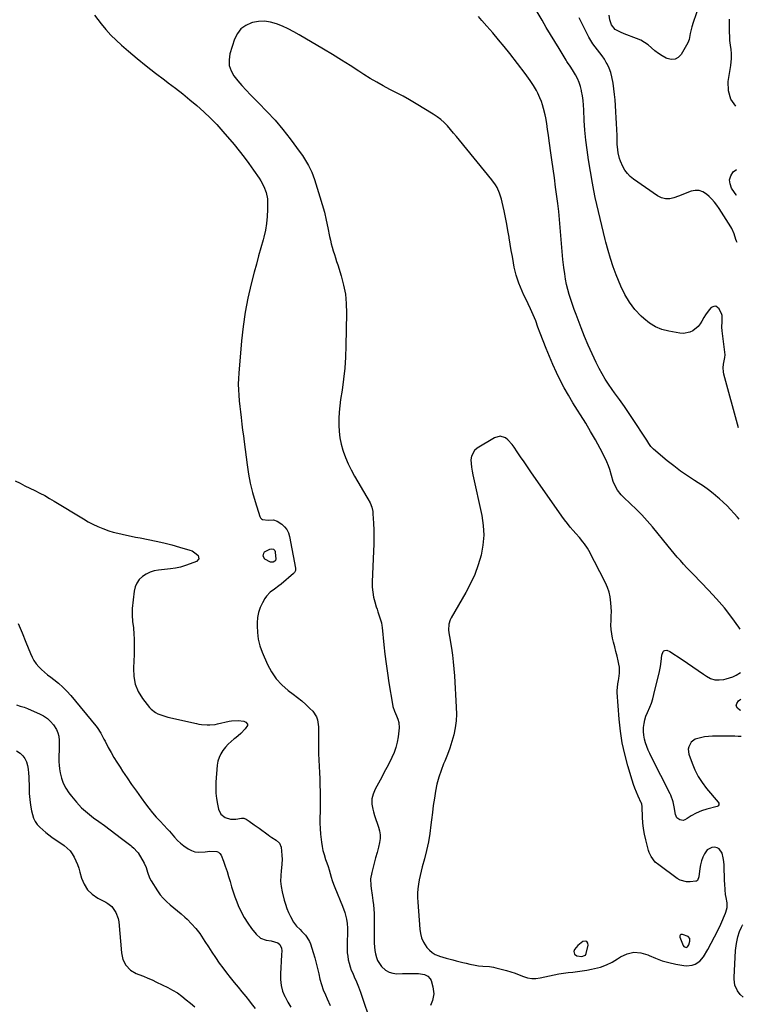
# Model space of a CAD drawing. Units: inches. Extents: x 1846895 to 1852152, y 389423 to 394738.
# Drawn here: x 1851612 to 1852131, y 392209 to 392914 of the extents above; entities that cross this region are included whole.
import ezdxf

# ---------------------------------------------------------------- set-up
doc = ezdxf.new("R2010")
doc.units = ezdxf.units.IN
doc.header["$MEASUREMENT"] = 0
for name, color, linetype in [('1', 7, 'Continuous'), ('7', 7, 'Continuous'), ('8', 7, 'Continuous')]:
    doc.layers.add(name, color=color, linetype=linetype)

msp = doc.modelspace()

# ---------------------------------------------------------------- linework, layer by layer
at = {"layer": '1', "color": 18}
for points in [[(1851956.38, 392615.73, 1826), (1851952.46, 392614.7, 1826), (1851940.11, 392607.24, 1826), (1851938.18, 392605.59, 1826), (1851935.89, 392601.43, 1826), (1851935.53, 392598.91, 1826), (1851935.67, 392596.18, 1826), (1851935.92, 392593.46, 1826), (1851936.33, 392590.75, 1826), (1851936.84, 392588.06, 1826), (1851943.3, 392558.96, 1826), (1851944.36, 392551.83, 1826), (1851944.75, 392544.71, 1826), (1851944.14, 392537.61, 1826), (1851942.87, 392530.51, 1826), (1851940.78, 392523.54, 1826), (1851938.32, 392516.73, 1826), (1851935.3, 392510.14, 1826), (1851931.9, 392503.71, 1826), (1851921.28, 392485.48, 1826), (1851920.57, 392484.03, 1826), (1851919.65, 392480.96, 1826), (1851919.35, 392476.74, 1826), (1851919.91, 392473.47, 1826), (1851920.16, 392472.16, 1826), (1851921.53, 392463.72, 1826), (1851922.24, 392458.83, 1826), (1851922.86, 392453.93, 1826), (1851923.33, 392449.01, 1826), (1851923.7, 392444.09, 1826), (1851925.05, 392421.6, 1826), (1851925.12, 392416.61, 1826), (1851924.88, 392411.64, 1826), (1851924.18, 392406.72, 1826), (1851923.18, 392401.83, 1826), (1851921.83, 392397, 1826), (1851920.33, 392392.21, 1826), (1851918.62, 392387.5, 1826), (1851916.76, 392382.84, 1826), (1851915.97, 392380.99, 1826), (1851914.12, 392376.19, 1826), (1851912.49, 392371.32, 1826), (1851911.2, 392366.34, 1826), (1851910.14, 392361.3, 1826), (1851909.3, 392356.2, 1826), (1851908.53, 392351.1, 1826), (1851907.87, 392345.97, 1826), (1851907.28, 392340.84, 1826), (1851906.89, 392337.11, 1826), (1851906.09, 392330.99, 1826), (1851905.09, 392324.91, 1826), (1851903.78, 392318.88, 1826), (1851902.27, 392312.89, 1826), (1851900.68, 392307.18, 1826), (1851899.87, 392304.07, 1826), (1851899.14, 392300.94, 1826), (1851898.51, 392297.78, 1826), (1851897.96, 392294.61, 1826), (1851897.57, 392291.43, 1826), (1851897.33, 392288.23, 1826), (1851897.3, 392285.03, 1826), (1851897.43, 392281.82, 1826), (1851898.83, 392262.5, 1826), (1851899.35, 392259.25, 1826), (1851900.2, 392256.11, 1826), (1851901.56, 392253.16, 1826), (1851903.96, 392249.36, 1826), (1851905.74, 392247.35, 1826), (1851907.72, 392245.61, 1826), (1851910, 392244.28, 1826), (1851912.47, 392243.23, 1826), (1851913.02, 392243.05, 1826), (1851917.76, 392241.64, 1826), (1851922.54, 392240.36, 1826), (1851925, 392239.74, 1826), (1851929.67, 392238.56, 1826), (1851932, 392237.96, 1826), (1851934.84, 392237.26, 1826), (1851938.53, 392236.58, 1826), (1851941.04, 392236.25, 1826), (1851944.13, 392235.93, 1826), (1851948.77, 392235.57, 1826), (1851951.82, 392235.09, 1826), (1851953.33, 392234.74, 1826), (1851961.04, 392232.72, 1826), (1851964.12, 392231.84, 1826), (1851967.16, 392230.87, 1826), (1851970.15, 392229.77, 1826), (1851973.12, 392228.58, 1826), (1851976.09, 392227.64, 1826), (1851979.1, 392227.07, 1826), (1851982.16, 392227.07, 1826), (1851985.26, 392227.45, 1826), (1851995.23, 392229.66, 1826), (1851998.53, 392230.32, 1826), (1852001.85, 392230.9, 1826), (1852005.18, 392231.35, 1826), (1852008.53, 392231.7, 1826), (1852011.88, 392232.06, 1826), (1852015.22, 392232.49, 1826), (1852018.54, 392233.03, 1826), (1852021.85, 392233.66, 1826), (1852024.15, 392234.13, 1826), (1852028.49, 392235.3, 1826), (1852032.7, 392236.8, 1826), (1852036.7, 392238.77, 1826), (1852040.56, 392241.08, 1826), (1852042.86, 392242.63, 1826), (1852047.58, 392244.81, 1826), (1852052.37, 392245.94, 1826), (1852057.28, 392245.5, 1826), (1852062.26, 392244.03, 1826), (1852063.27, 392243.54, 1826), (1852067.89, 392241.53, 1826), (1852072.59, 392239.79, 1826), (1852077.42, 392238.45, 1826), (1852082.33, 392237.39, 1826), (1852088.12, 392236.39, 1826), (1852090.19, 392236.21, 1826), (1852094.23, 392236.7, 1826), (1852096.19, 392237.35, 1826), (1852099.64, 392239.54, 1826), (1852102.25, 392242.69, 1826), (1852105.33, 392247.89, 1826), (1852107.84, 392252.32, 1826), (1852110.25, 392256.82, 1826), (1852112.48, 392261.4, 1826), (1852114.6, 392266.04, 1826), (1852117.96, 392273.79, 1826), (1852118.3, 392274.61, 1826), (1852119.32, 392278.02, 1826), (1852119.23, 392281.27, 1826), (1852118.41, 392285.17, 1826), (1852118.08, 392287.24, 1826), (1852117.77, 392290.57, 1826), (1852117.46, 392294.96, 1826), (1852117.37, 392297.16, 1826), (1852117.3, 392299.36, 1826), (1852117.18, 392305.81, 1826), (1852117.04, 392308.39, 1826), (1852116.77, 392310.95, 1826), (1852116.33, 392313.49, 1826), (1852115.54, 392316.83, 1826), (1852113.54, 392319.93, 1826), (1852111.96, 392320.76, 1826), (1852110.1, 392321.24, 1826), (1852108.13, 392320.98, 1826), (1852104.91, 392319.19, 1826), (1852102.99, 392316.46, 1826), (1852101.76, 392313.92, 1826), (1852100.74, 392311.31, 1826), (1852100.04, 392308.59, 1826), (1852099.55, 392305.81, 1826), (1852098.86, 392299.85, 1826), (1852097.95, 392297.4, 1826), (1852097.17, 392296.86, 1826), (1852096.68, 392296.73, 1826), (1852092.65, 392296.31, 1826), (1852090.17, 392296.33, 1826), (1852085.53, 392297.58, 1826), (1852083.38, 392298.8, 1826), (1852070.16, 392308.45, 1826), (1852067.7, 392310.56, 1826), (1852064.76, 392314.43, 1826), (1852063.4, 392317.35, 1826), (1852062.91, 392318.9, 1826), (1852060.95, 392326.46, 1826), (1852060.05, 392330.45, 1826), (1852059.33, 392334.46, 1826), (1852058.86, 392338.52, 1826), (1852058.57, 392342.59, 1826), (1852058.28, 392350.01, 1826), (1852058.25, 392350.4, 1826), (1852057.95, 392351.9, 1826), (1852057.7, 392352.63, 1826), (1852057.54, 392352.98, 1826), (1852055.32, 392357.79, 1826), (1852054.11, 392360.57, 1826), (1852052.98, 392363.37, 1826), (1852051.97, 392366.23, 1826), (1852051.05, 392369.12, 1826), (1852047.95, 392379.59, 1826), (1852045.81, 392387.79, 1826), (1852044.02, 392396.05, 1826), (1852042.77, 392404.4, 1826), (1852041.87, 392412.83, 1826), (1852040.44, 392432.1, 1826), (1852040.4, 392433.34, 1826), (1852040.96, 392438.28, 1826), (1852041.4, 392440.75, 1826), (1852041.6, 392441.98, 1826), (1852042.12, 392446.02, 1826), (1852041.96, 392450.33, 1826), (1852041.59, 392452.48, 1826), (1852041.04, 392454.82, 1826), (1852040.26, 392458.13, 1826), (1852039.46, 392461.44, 1826), (1852038.65, 392464.74, 1826), (1852037.82, 392468.04, 1826), (1852037.08, 392470.94, 1826), (1852036.45, 392474.07, 1826), (1852036.02, 392477.22, 1826), (1852035.9, 392480.39, 1826), (1852035.98, 392483.59, 1826), (1852036.14, 392486.79, 1826), (1852036.19, 392490, 1826), (1852036.09, 392493.2, 1826), (1852035.89, 392496.4, 1826), (1852035.3, 392500.65, 1826), (1852034.52, 392504.09, 1826), (1852033.35, 392507.41, 1826), (1852031.92, 392510.66, 1826), (1852020.07, 392533.75, 1826), (1852019.13, 392535.43, 1826), (1852017, 392538.62, 1826), (1852015.81, 392540.13, 1826), (1852013.29, 392543.07, 1826), (1852010.75, 392545.98, 1826), (1852008.91, 392548.06, 1826), (1852006.76, 392550.59, 1826), (1852004.66, 392553.16, 1826), (1852002.65, 392555.8, 1826), (1852000.7, 392558.49, 1826), (1851978.52, 392590.15, 1826), (1851976.04, 392593.73, 1826), (1851973.59, 392597.32, 1826), (1851971.17, 392600.94, 1826), (1851968.78, 392604.58, 1826), (1851966.55, 392608, 1826), (1851965.2, 392609.84, 1826), (1851962.03, 392613.08, 1826), (1851960.23, 392614.48, 1826), (1851956.38, 392615.73, 1826)], [(1852009.69, 392244.51, 1824), (1852011.37, 392243.39, 1824), (1852014.92, 392242.9, 1824), (1852017.04, 392243.47, 1824), (1852017.58, 392243.88, 1824), (1852018.24, 392245.09, 1824), (1852019.67, 392250.84, 1824), (1852019.33, 392252.49, 1824), (1852018.61, 392253.57, 1824), (1852017.33, 392253.81, 1824), (1852015.68, 392253.48, 1824), (1852012.1, 392250.76, 1824), (1852009.77, 392247.74, 1824), (1852009.34, 392246.51, 1824), (1852009.69, 392244.51, 1824)], [(1852089.95, 392249.39, 1824), (1852090.74, 392249.73, 1824), (1852091.63, 392251.11, 1824), (1852092.54, 392253.85, 1824), (1852092.43, 392255.75, 1824), (1852091.22, 392257.21, 1824), (1852087.09, 392258.69, 1824), (1852086.87, 392258.72, 1824), (1852086.09, 392258.53, 1824), (1852085.53, 392258.17, 1824), (1852085.32, 392257.55, 1824), (1852085.33, 392256.75, 1824), (1852087.71, 392250.77, 1824), (1852088.23, 392250.03, 1824), (1852089.73, 392249.4, 1824), (1852089.95, 392249.39, 1824)]]:
    msp.add_polyline3d(points, dxfattribs=at)
at = {"layer": '7', "color": 18}
for points in [[(1852099.21, 392924.82, 1836), (1852094.77, 392912.18, 1836), (1852093.8, 392909.08, 1836), (1852092.74, 392904.48, 1836), (1852091.96, 392900.16, 1836), (1852091.01, 392897.74, 1836), (1852086.29, 392889.44, 1836), (1852084.19, 392887.27, 1836), (1852081.84, 392885.91, 1836), (1852079.13, 392885.76, 1836), (1852076.19, 392886.42, 1836), (1852075.43, 392886.81, 1836), (1852072.64, 392888.39, 1836), (1852069.96, 392890.11, 1836), (1852067.44, 392892.07, 1836), (1852065.03, 392894.17, 1836), (1852062.59, 392896.22, 1836), (1852060.01, 392898.05, 1836), (1852057.23, 392899.55, 1836), (1852054.32, 392900.83, 1836), (1852045.32, 392904.13, 1836), (1852042.66, 392905.24, 1836), (1852038.95, 392907.37, 1836), (1852036.36, 392910.59, 1836), (1852035.04, 392914.25, 1836), (1852034.71, 392917.59, 1836)], [(1852127.41, 392621.86, 1832), (1852116.89, 392660.23, 1832), (1852116.52, 392661.98, 1832), (1852116.37, 392664.67, 1832), (1852116.67, 392667.35, 1832), (1852117.62, 392672.17, 1832), (1852117.78, 392674.13, 1832), (1852117.67, 392676.08, 1832), (1852115.74, 392691.34, 1832), (1852115.51, 392693.97, 1832), (1852115.53, 392697.97, 1832), (1852115.67, 392699.89, 1832), (1852115.73, 392701.78, 1832), (1852115.58, 392702.38, 1832), (1852115.37, 392702.97, 1832), (1852113.53, 392707.01, 1832), (1852111.06, 392708.96, 1832), (1852109.61, 392708.81, 1832), (1852107.87, 392707.94, 1832), (1852106.3, 392706.32, 1832), (1852103.58, 392702.75, 1832), (1852102.44, 392700.8, 1832), (1852101.14, 392698.33, 1832), (1852099.84, 392696.26, 1832), (1852098.34, 392694.37, 1832), (1852094.57, 392691.32, 1832), (1852092.39, 392690.3, 1832), (1852087.81, 392689.43, 1832), (1852085.4, 392689.57, 1832), (1852077.46, 392690.95, 1832), (1852072.49, 392692.28, 1832), (1852067.79, 392694.15, 1832), (1852063.49, 392696.81, 1832), (1852059.46, 392700.02, 1832), (1852057.53, 392701.85, 1832), (1852053.11, 392706.65, 1832), (1852049.15, 392711.76, 1832), (1852045.88, 392717.33, 1832), (1852043.07, 392723.21, 1832), (1852039.75, 392731.51, 1832), (1852037.6, 392737.25, 1832), (1852035.61, 392743.04, 1832), (1852033.89, 392748.92, 1832), (1852032.33, 392754.85, 1832), (1852031.88, 392756.74, 1832), (1852030.67, 392761.76, 1832), (1852029.46, 392766.78, 1832), (1852028.23, 392771.8, 1832), (1852026.99, 392776.82, 1832), (1852025.81, 392781.84, 1832), (1852024.69, 392786.88, 1832), (1852023.69, 392791.95, 1832), (1852022.75, 392797.03, 1832), (1852019.85, 392813.87, 1832), (1852018.77, 392820.9, 1832), (1852017.88, 392827.95, 1832), (1852017.25, 392835.02, 1832), (1852016.8, 392842.12, 1832), (1852016.46, 392849.6, 1832), (1852016.24, 392852.96, 1832), (1852015.91, 392856.3, 1832), (1852015.44, 392859.63, 1832), (1852014.86, 392862.95, 1832), (1852014.75, 392863.51, 1832), (1852014, 392866.48, 1832), (1852013.06, 392869.37, 1832), (1852011.83, 392872.15, 1832), (1852010.4, 392874.85, 1832), (1852008.3, 392878.35, 1832), (1852006.62, 392880.97, 1832), (1852004.86, 392883.54, 1832), (1852004.3, 392884.41, 1832), (1852003.75, 392885.29, 1832), (1851998.69, 392893.61, 1832), (1851995.63, 392898.66, 1832), (1851992.58, 392903.72, 1832), (1851989.55, 392908.78, 1832), (1851986.53, 392913.85, 1832), (1851982.19, 392921.14, 1832)], [(1852128.61, 392477.52, 1828), (1852127.63, 392478.95, 1828), (1852122.58, 392485.91, 1828), (1852117.31, 392492.69, 1828), (1852111.69, 392499.17, 1828), (1852105.84, 392505.47, 1828), (1852095.03, 392516.52, 1828), (1852092.66, 392518.99, 1828), (1852090.31, 392521.48, 1828), (1852088.01, 392524.02, 1828), (1852085.74, 392526.58, 1828), (1852083.5, 392529.17, 1828), (1852081.28, 392531.78, 1828), (1852079.07, 392534.4, 1828), (1852076.89, 392537.04, 1828), (1852065.64, 392550.73, 1828), (1852061.92, 392555.08, 1828), (1852058.08, 392559.31, 1828), (1852054.06, 392563.39, 1828), (1852049.93, 392567.35, 1828), (1852044.85, 392572.02, 1828), (1852043.27, 392573.64, 1828), (1852040.54, 392577.2, 1828), (1852039.39, 392579.14, 1828), (1852037.54, 392583.28, 1828), (1852036.23, 392587.61, 1828), (1852035.13, 392591.8, 1828), (1852034.2, 392594.59, 1828), (1852033.07, 392597.31, 1828), (1852031.79, 392599.97, 1828), (1852028.08, 392607.03, 1828), (1852024.77, 392613.14, 1828), (1852021.36, 392619.19, 1828), (1852017.8, 392625.15, 1828), (1852014.14, 392631.06, 1828), (1852011.93, 392634.52, 1828), (1852008.67, 392639.78, 1828), (1852005.51, 392645.09, 1828), (1852002.49, 392650.49, 1828), (1851999.57, 392655.95, 1828), (1851996.82, 392661.49, 1828), (1851994.19, 392667.09, 1828), (1851991.76, 392672.77, 1828), (1851989.46, 392678.51, 1828), (1851985.21, 392689.66, 1828), (1851983.56, 392694.02, 1828), (1851981.96, 392698.39, 1828), (1851981.13, 392700.56, 1828), (1851979.31, 392704.85, 1828), (1851978.33, 392706.95, 1828), (1851974.79, 392714.19, 1828), (1851973.49, 392716.94, 1828), (1851972.23, 392719.72, 1828), (1851971.03, 392722.52, 1828), (1851969.87, 392725.34, 1828), (1851968.84, 392728.2, 1828), (1851967.92, 392731.1, 1828), (1851967.19, 392734.04, 1828), (1851966.57, 392737.02, 1828), (1851966.05, 392739.97, 1828), (1851965.27, 392744.45, 1828), (1851964.49, 392748.93, 1828), (1851963.74, 392753.41, 1828), (1851962.99, 392757.89, 1828), (1851962.9, 392758.39, 1828), (1851962.08, 392763.12, 1828), (1851961.22, 392767.83, 1828), (1851960.29, 392772.54, 1828), (1851959.32, 392777.24, 1828), (1851957.95, 392783.6, 1828), (1851957.41, 392785.76, 1828), (1851956.05, 392789.97, 1828), (1851954.23, 392794.01, 1828), (1851953.15, 392795.94, 1828), (1851950.59, 392799.53, 1828), (1851927.35, 392827.89, 1828), (1851925.21, 392830.47, 1828), (1851923.06, 392833.04, 1828), (1851920.88, 392835.59, 1828), (1851918.68, 392838.13, 1828), (1851916.37, 392840.54, 1828), (1851913.93, 392842.78, 1828), (1851911.29, 392844.79, 1828), (1851908.51, 392846.64, 1828), (1851896.16, 392854.06, 1828), (1851891.54, 392856.76, 1828), (1851886.88, 392859.39, 1828), (1851882.15, 392861.91, 1828), (1851877.39, 392864.35, 1828), (1851872.65, 392866.82, 1828), (1851867.96, 392869.4, 1828), (1851863.37, 392872.15, 1828), (1851858.84, 392875, 1828), (1851855.27, 392877.34, 1828), (1851848.97, 392881.4, 1828), (1851842.64, 392885.4, 1828), (1851836.25, 392889.31, 1828), (1851829.82, 392893.16, 1828), (1851812.49, 392903.36, 1828), (1851808.52, 392905.58, 1828), (1851804.48, 392907.66, 1828), (1851800.35, 392909.54, 1828), (1851796.15, 392911.28, 1828), (1851791.87, 392912.48, 1828), (1851787.57, 392913.13, 1828), (1851783.22, 392912.95, 1828), (1851778.84, 392912.22, 1828), (1851778.29, 392912.07, 1828), (1851774.18, 392910.24, 1828), (1851770.67, 392907.77, 1828), (1851768.06, 392904.37, 1828), (1851766.06, 392900.33, 1828), (1851762.77, 392889.74, 1828), (1851762.13, 392885.56, 1828), (1851762.26, 392881.52, 1828), (1851763.54, 392877.68, 1828), (1851765.6, 392873.98, 1828), (1851768.42, 392870.47, 1828), (1851771.33, 392867.04, 1828), (1851774.38, 392863.72, 1828), (1851777.51, 392860.48, 1828), (1851783.32, 392854.71, 1828), (1851789.29, 392848.52, 1828), (1851795.07, 392842.17, 1828), (1851800.57, 392835.58, 1828), (1851805.88, 392828.82, 1828), (1851813.13, 392819.17, 1828), (1851814.73, 392816.93, 1828), (1851816.25, 392814.65, 1828), (1851817.67, 392812.29, 1828), (1851819.01, 392809.9, 1828), (1851820.23, 392807.43, 1828), (1851821.36, 392804.94, 1828), (1851822.36, 392802.38, 1828), (1851823.27, 392799.79, 1828), (1851827.23, 392787.42, 1828), (1851828.89, 392781.89, 1828), (1851830.43, 392776.32, 1828), (1851831.77, 392770.71, 1828), (1851832.98, 392765.06, 1828), (1851834.18, 392758.93, 1828), (1851834.74, 392756.33, 1828), (1851835.35, 392753.75, 1828), (1851836.06, 392751.19, 1828), (1851836.83, 392748.65, 1828), (1851837.64, 392746.11, 1828), (1851838.45, 392743.58, 1828), (1851839.25, 392741.04, 1828), (1851840.04, 392738.51, 1828), (1851842.51, 392730.6, 1828), (1851844.22, 392724.07, 1828), (1851845.49, 392717.47, 1828), (1851846.12, 392710.78, 1828), (1851846.33, 392704.03, 1828), (1851845.92, 392680.46, 1828), (1851845.61, 392672.5, 1828), (1851845.08, 392664.55, 1828), (1851844.22, 392656.64, 1828), (1851843.14, 392648.75, 1828), (1851842.09, 392642.12, 1828), (1851841.49, 392637.54, 1828), (1851841.04, 392632.96, 1828), (1851840.82, 392628.35, 1828), (1851840.76, 392623.74, 1828), (1851841.02, 392619.15, 1828), (1851841.57, 392614.61, 1828), (1851842.54, 392610.14, 1828), (1851843.78, 392605.72, 1828), (1851843.98, 392605.12, 1828), (1851845.69, 392600.49, 1828), (1851847.58, 392595.95, 1828), (1851849.75, 392591.54, 1828), (1851852.11, 392587.22, 1828), (1851860.93, 392572.18, 1828), (1851861.72, 392570.77, 1828), (1851863.17, 392567.89, 1828), (1851864.37, 392564.92, 1828), (1851865.1, 392561.82, 1828), (1851865.27, 392560.23, 1828), (1851865.65, 392553.4, 1828), (1851865.86, 392548.38, 1828), (1851865.96, 392543.35, 1828), (1851865.92, 392538.32, 1828), (1851865.77, 392533.29, 1828), (1851864.81, 392511.32, 1828), (1851864.84, 392507.67, 1828), (1851865.1, 392504.05, 1828), (1851865.74, 392500.48, 1828), (1851866.61, 392496.94, 1828), (1851867.63, 392493.57, 1828), (1851868.2, 392491.74, 1828), (1851868.78, 392489.91, 1828), (1851869.99, 392486.27, 1828), (1851871.32, 392481.98, 1828), (1851871.64, 392480.01, 1828), (1851871.79, 392478.69, 1828), (1851873.04, 392466.33, 1828), (1851873.8, 392459.5, 1828), (1851874.65, 392452.68, 1828), (1851875.62, 392445.88, 1828), (1851876.69, 392439.09, 1828), (1851879.26, 392423.58, 1828), (1851879.62, 392421.93, 1828), (1851880.66, 392418.74, 1828), (1851882.27, 392415.29, 1828), (1851883.2, 392412.92, 1828), (1851883.87, 392410.47, 1828), (1851884.01, 392406.72, 1828), (1851883.27, 392400.25, 1828), (1851882.62, 392396.39, 1828), (1851881.71, 392392.61, 1828), (1851880.41, 392388.94, 1828), (1851878.85, 392385.35, 1828), (1851877.08, 392381.84, 1828), (1851875.27, 392378.33, 1828), (1851873.42, 392374.85, 1828), (1851871.54, 392371.38, 1828), (1851866.79, 392362.71, 1828), (1851865.4, 392359.26, 1828), (1851864.57, 392355.74, 1828), (1851864.57, 392352.13, 1828), (1851865.12, 392348.45, 1828), (1851865.64, 392346.57, 1828), (1851866.45, 392343.8, 1828), (1851867.33, 392341.04, 1828), (1851868.28, 392338.3, 1828), (1851869.3, 392335.59, 1828), (1851870.08, 392332.88, 1828), (1851870.51, 392330.14, 1828), (1851870.43, 392327.37, 1828), (1851870.01, 392324.57, 1828), (1851869.15, 392321.13, 1828), (1851868.19, 392317.35, 1828), (1851867.21, 392313.57, 1828), (1851866.21, 392309.79, 1828), (1851865.18, 392306.02, 1828), (1851864.37, 392303.05, 1828), (1851863.6, 392298.47, 1828), (1851863.78, 392293.81, 1828), (1851864.11, 392291.47, 1828), (1851864.77, 392286.79, 1828), (1851865.3, 392282.98, 1828), (1851865.66, 392279.89, 1828), (1851865.93, 392276.8, 1828), (1851866.07, 392273.71, 1828), (1851866.13, 392270.6, 1828), (1851866.09, 392255.02, 1828), (1851866.16, 392252.42, 1828), (1851866.32, 392249.83, 1828), (1851866.64, 392247.25, 1828), (1851867.05, 392244.69, 1828), (1851867.73, 392242.22, 1828), (1851868.65, 392239.88, 1828), (1851869.94, 392237.71, 1828), (1851871.47, 392235.66, 1828), (1851874.36, 392233, 1828), (1851876.79, 392231.55, 1828), (1851879.52, 392230.8, 1828), (1851882.45, 392230.51, 1828), (1851886.5, 392230.64, 1828), (1851889.38, 392230.7, 1828), (1851892.26, 392230.71, 1828), (1851895.14, 392230.7, 1828), (1851898.01, 392230.66, 1828), (1851902.19, 392229.95, 1828), (1851904.69, 392228.74, 1828), (1851906.42, 392226.78, 1828), (1851906.99, 392225.53, 1828), (1851908.32, 392221.07, 1828), (1851908.98, 392216.19, 1828), (1851908.08, 392211.34, 1828), (1851906.66, 392207.66, 1828)], [(1852126.3, 392754.54, 1834), (1852125.97, 392755.46, 1834), (1852125.5, 392756.78, 1834), (1852124.15, 392760.76, 1834), (1852122.48, 392764.59, 1834), (1852121.78, 392765.8, 1834), (1852113.43, 392779.05, 1834), (1852111.87, 392781.32, 1834), (1852110.18, 392783.5, 1834), (1852108.33, 392785.54, 1834), (1852106.36, 392787.47, 1834), (1852104.31, 392789.32, 1834), (1852101.79, 392790.9, 1834), (1852099.17, 392791.87, 1834), (1852096.36, 392791.91, 1834), (1852093.45, 392791.35, 1834), (1852090.42, 392790.18, 1834), (1852087.4, 392789.01, 1834), (1852084.38, 392787.84, 1834), (1852081.11, 392786.57, 1834), (1852078.03, 392785.89, 1834), (1852075.02, 392785.8, 1834), (1852072.11, 392786.59, 1834), (1852069.28, 392787.98, 1834), (1852052.14, 392799.9, 1834), (1852049.79, 392801.84, 1834), (1852047.68, 392803.98, 1834), (1852045.94, 392806.42, 1834), (1852044.45, 392809.08, 1834), (1852042.81, 392812.83, 1834), (1852042.12, 392814.79, 1834), (1852041.17, 392818.84, 1834), (1852040.87, 392820.92, 1834), (1852040.47, 392825.08, 1834), (1852040.36, 392827.17, 1834), (1852040.25, 392831.39, 1834), (1852040.1, 392835.59, 1834), (1852039.93, 392839.79, 1834), (1852039.72, 392843.99, 1834), (1852039.47, 392848.19, 1834), (1852039.17, 392852.8, 1834), (1852038.86, 392856.79, 1834), (1852038.49, 392860.78, 1834), (1852038.02, 392864.75, 1834), (1852037.49, 392868.72, 1834), (1852036.65, 392873.27, 1834), (1852035.77, 392876.47, 1834), (1852034.56, 392879.56, 1834), (1852033.14, 392882.58, 1834), (1852032.57, 392883.63, 1834), (1852031.17, 392886.01, 1834), (1852029.67, 392888.31, 1834), (1852028.01, 392890.5, 1834), (1852026.24, 392892.62, 1834), (1852024.48, 392894.74, 1834), (1852022.84, 392896.95, 1834), (1852021.39, 392899.28, 1834), (1852020.05, 392901.69, 1834), (1852013.07, 392915.58, 1834)], [(1852125.49, 392852.38, 1836), (1852121.86, 392857.24, 1836), (1852120.21, 392863.27, 1836), (1852119.94, 392869.98, 1836), (1852121.75, 392881.5, 1836), (1852122.25, 392886.45, 1836), (1852122.3, 392889.97, 1836), (1852122.07, 392892.86, 1836), (1852121.56, 392896.1, 1836), (1852121.22, 392899.33, 1836), (1852121.11, 392901.49, 1836), (1852121.01, 392906.15, 1836), (1852121, 392910.25, 1836), (1852120.96, 392914.76, 1836)], [(1852126.02, 392788.17, 1836), (1852125.59, 392788.78, 1836), (1852124.52, 392790.38, 1836), (1852122.4, 392793.62, 1836), (1852121.27, 392796.66, 1836), (1852120.95, 392799.62, 1836), (1852121.87, 392802.45, 1836), (1852123.61, 392805.2, 1836), (1852125.86, 392806.92, 1836)], [(1851608.75, 392583.88, 1832), (1851612.28, 392582.06, 1832), (1851615.81, 392580.27, 1832), (1851619.37, 392578.51, 1832), (1851622.93, 392576.77, 1832), (1851626.47, 392575, 1832), (1851629.98, 392573.15, 1832), (1851633.42, 392571.21, 1832), (1851636.83, 392569.19, 1832), (1851657.67, 392556.45, 1832), (1851661.07, 392554.5, 1832), (1851664.54, 392552.68, 1832), (1851668.1, 392551.07, 1832), (1851671.73, 392549.58, 1832), (1851676.03, 392548.04, 1832), (1851679.15, 392547.05, 1832), (1851682.31, 392546.19, 1832), (1851685.5, 392545.44, 1832), (1851688.71, 392544.76, 1832), (1851691.92, 392544.09, 1832), (1851695.14, 392543.44, 1832), (1851698.36, 392542.81, 1832), (1851704.22, 392541.67, 1832), (1851709.83, 392540.5, 1832), (1851715.43, 392539.24, 1832), (1851720.99, 392537.82, 1832), (1851726.53, 392536.31, 1832), (1851734, 392534.17, 1832), (1851735.68, 392533.51, 1832), (1851738.62, 392531.54, 1832), (1851739.88, 392530.24, 1832), (1851740.39, 392527.82, 1832), (1851738.74, 392525.97, 1832), (1851734.32, 392524.23, 1832), (1851730.83, 392523.02, 1832), (1851727.29, 392521.99, 1832), (1851723.68, 392521.26, 1832), (1851720.03, 392520.71, 1832), (1851711.6, 392519.8, 1832), (1851708.47, 392519.19, 1832), (1851705.47, 392518.27, 1832), (1851702.65, 392516.87, 1832), (1851699.97, 392515.15, 1832), (1851697.75, 392512.97, 1832), (1851695.96, 392510.54, 1832), (1851694.82, 392507.76, 1832), (1851694.1, 392504.73, 1832), (1851692.74, 392492.21, 1832), (1851692.58, 392489.9, 1832), (1851692.55, 392487.6, 1832), (1851692.98, 392483.01, 1832), (1851693.59, 392478.42, 1832), (1851693.92, 392473.8, 1832), (1851694.06, 392470.59, 1832), (1851694.17, 392466.67, 1832), (1851694.18, 392462.75, 1832), (1851694.08, 392458.83, 1832), (1851693.88, 392454.91, 1832), (1851693.52, 392449.35, 1832), (1851693.78, 392443.56, 1832), (1851694.84, 392438.01, 1832), (1851697.07, 392432.82, 1832), (1851700.09, 392427.87, 1832), (1851705.1, 392421.42, 1832), (1851706.37, 392420.02, 1832), (1851709.32, 392417.74, 1832), (1851711, 392416.87, 1832), (1851714.59, 392415.52, 1832), (1851718.29, 392414.49, 1832), (1851738.68, 392409.79, 1832), (1851740.57, 392409.41, 1832), (1851742.47, 392409.11, 1832), (1851746.31, 392408.81, 1832), (1851748.24, 392408.83, 1832), (1851752.06, 392409.2, 1832), (1851753.95, 392409.55, 1832), (1851762.29, 392411.41, 1832), (1851763.79, 392411.69, 1832), (1851768.76, 392412.05, 1832), (1851772.64, 392411.43, 1832), (1851774.11, 392410.89, 1832), (1851775.38, 392409.42, 1832), (1851775.33, 392408.51, 1832), (1851773.79, 392406.09, 1832), (1851770.59, 392402.64, 1832), (1851766.98, 392399.61, 1832), (1851765.78, 392398.73, 1832), (1851763.53, 392396.9, 1832), (1851761.4, 392394.95, 1832), (1851759.46, 392392.81, 1832), (1851757.64, 392390.55, 1832), (1851756.14, 392388.11, 1832), (1851754.94, 392385.56, 1832), (1851754.18, 392382.85, 1832), (1851753.7, 392380.02, 1832), (1851752.69, 392367.88, 1832), (1851752.54, 392363.9, 1832), (1851752.63, 392359.94, 1832), (1851753.07, 392356.01, 1832), (1851753.76, 392352.09, 1832), (1851754.58, 392348.34, 1832), (1851756.23, 392344.87, 1832), (1851759.23, 392342.47, 1832), (1851763.08, 392341.3, 1832), (1851765.07, 392341.19, 1832), (1851767.1, 392341.32, 1832), (1851771.06, 392341.94, 1832), (1851772.82, 392341.89, 1832), (1851774.44, 392341.2, 1832), (1851776.55, 392339.79, 1832), (1851780.17, 392337.3, 1832), (1851783.73, 392334.72, 1832), (1851790.07, 392329.98, 1832), (1851791.47, 392328.97, 1832), (1851792.9, 392328.01, 1832), (1851795.87, 392326.24, 1832), (1851798.22, 392324.11, 1832), (1851799.37, 392321.15, 1832), (1851799.75, 392318.43, 1832), (1851800.04, 392315.36, 1832), (1851800.16, 392312.29, 1832), (1851800.02, 392309.23, 1832), (1851799.71, 392306.16, 1832), (1851799.47, 392304.51, 1832), (1851799.14, 392300.63, 1832), (1851799.11, 392296.76, 1832), (1851799.53, 392292.92, 1832), (1851800.25, 392289.09, 1832), (1851801.71, 392283.28, 1832), (1851802.59, 392280.23, 1832), (1851803.61, 392277.24, 1832), (1851804.85, 392274.33, 1832), (1851806.24, 392271.48, 1832), (1851808.44, 392267.5, 1832), (1851810.58, 392264.65, 1832), (1851813.1, 392262.08, 1832), (1851814.36, 392260.8, 1832), (1851816.83, 392258.18, 1832), (1851817.98, 392256.75, 1832), (1851819.75, 392253.67, 1832), (1851820.4, 392251.99, 1832), (1851822.42, 392245.59, 1832), (1851823.54, 392241.8, 1832), (1851824.59, 392238, 1832), (1851825.53, 392234.16, 1832), (1851826.39, 392230.3, 1832), (1851827.31, 392226.47, 1832), (1851828.39, 392222.69, 1832), (1851829.71, 392218.99, 1832), (1851831.2, 392215.34, 1832), (1851832.42, 392212.6, 1832), (1851834.62, 392207.61, 1832)], [(1851795.32, 392526.58, 1832), (1851794.95, 392526.14, 1832), (1851793.84, 392525.54, 1832), (1851791.94, 392525.57, 1832), (1851787.75, 392527.59, 1832), (1851786.67, 392529.74, 1832), (1851786.96, 392531.96, 1832), (1851787.62, 392532.81, 1832), (1851791.32, 392534.85, 1832), (1851792.63, 392535.11, 1832), (1851793.9, 392534.7, 1832), (1851794.85, 392533.74, 1832), (1851795.1, 392533.13, 1832), (1851795.25, 392532.45, 1832), (1851795.58, 392527.75, 1832), (1851795.32, 392526.58, 1832)], [(1851610.97, 392481.44, 1834), (1851613.79, 392474.79, 1834), (1851616.51, 392468.1, 1834), (1851619.7, 392459.97, 1834), (1851620.88, 392457.4, 1834), (1851622.25, 392454.94, 1834), (1851623.89, 392452.66, 1834), (1851625.71, 392450.49, 1834), (1851627.72, 392448.47, 1834), (1851629.8, 392446.53, 1834), (1851631.99, 392444.7, 1834), (1851634.24, 392442.96, 1834), (1851636.46, 392441.35, 1834), (1851639.76, 392438.74, 1834), (1851642.93, 392435.99, 1834), (1851645.88, 392433, 1834), (1851648.68, 392429.87, 1834), (1851666.61, 392408.28, 1834), (1851667.6, 392407, 1834), (1851670.17, 392402.89, 1834), (1851671.67, 392400.01, 1834), (1851672.42, 392398.57, 1834), (1851673.19, 392397.14, 1834), (1851675.55, 392392.73, 1834), (1851677.54, 392389.13, 1834), (1851679.6, 392385.56, 1834), (1851681.75, 392382.04, 1834), (1851683.96, 392378.57, 1834), (1851685.81, 392375.75, 1834), (1851689.03, 392370.91, 1834), (1851692.3, 392366.12, 1834), (1851695.65, 392361.37, 1834), (1851699.04, 392356.65, 1834), (1851702.17, 392352.37, 1834), (1851704.65, 392349.1, 1834), (1851707.22, 392345.9, 1834), (1851709.91, 392342.8, 1834), (1851712.68, 392339.77, 1834), (1851717.99, 392334.18, 1834), (1851718.89, 392333.24, 1834), (1851719.23, 392332.85, 1834), (1851719.4, 392332.65, 1834), (1851723, 392328.31, 1834), (1851725.06, 392326.06, 1834), (1851727.26, 392323.96, 1834), (1851729.64, 392322.07, 1834), (1851732.81, 392319.94, 1834), (1851735.22, 392318.77, 1834), (1851737.7, 392317.96, 1834), (1851740.29, 392317.66, 1834), (1851745.1, 392317.97, 1834), (1851748.43, 392318.3, 1834), (1851753.26, 392318.18, 1834), (1851754.55, 392317.64, 1834), (1851755.55, 392316.66, 1834), (1851756.36, 392315.39, 1834), (1851758.07, 392311.06, 1834), (1851759.41, 392307.47, 1834), (1851760.66, 392303.85, 1834), (1851761.78, 392300.19, 1834), (1851762.81, 392296.5, 1834), (1851763.84, 392292.81, 1834), (1851764.97, 392289.15, 1834), (1851766.24, 392285.54, 1834), (1851767.61, 392281.96, 1834), (1851768.7, 392279.27, 1834), (1851770.69, 392274.91, 1834), (1851772.91, 392270.7, 1834), (1851775.49, 392266.7, 1834), (1851778.31, 392262.83, 1834), (1851781.5, 392258.84, 1834), (1851784.74, 392256.03, 1834), (1851788.77, 392254.56, 1834), (1851792.23, 392253.96, 1834), (1851797.01, 392252.64, 1834), (1851798.48, 392251.46, 1834), (1851799.73, 392248.79, 1834), (1851799.91, 392246.8, 1834), (1851799.79, 392244.14, 1834), (1851799.55, 392239.45, 1834), (1851799.22, 392234.75, 1834), (1851798.89, 392230.63, 1834), (1851798.91, 392226.33, 1834), (1851799.38, 392222.12, 1834), (1851800.55, 392218.04, 1834), (1851802.17, 392214.06, 1834), (1851802.26, 392213.89, 1834), (1851804.32, 392210.14, 1834), (1851806.53, 392206.49, 1834)], [(1852129.25, 392400.5, 1828), (1852127.04, 392400.56, 1828), (1852124.77, 392400.64, 1828), (1852111.7, 392400.87, 1828), (1852108.75, 392400.81, 1828), (1852105.82, 392400.61, 1828), (1852102.91, 392400.18, 1828), (1852100.02, 392399.61, 1828), (1852096.3, 392398.49, 1828), (1852093.46, 392396.36, 1828), (1852091.68, 392393.16, 1828), (1852091.3, 392391.42, 1828), (1852091.75, 392387.84, 1828), (1852094.02, 392381.45, 1828), (1852096.06, 392376.58, 1828), (1852098.43, 392371.9, 1828), (1852101.29, 392367.5, 1828), (1852104.49, 392363.29, 1828), (1852112.82, 392353.5, 1828), (1852113.27, 392352.62, 1828), (1852113.29, 392351.64, 1828), (1852112.86, 392350.8, 1828), (1852112.49, 392350.53, 1828), (1852112.04, 392350.33, 1828), (1852104.73, 392348.45, 1828), (1852100.78, 392347.24, 1828), (1852096.96, 392345.66, 1828), (1852093.31, 392343.73, 1828), (1852090.48, 392341.76, 1828), (1852088.82, 392340.74, 1828), (1852087.65, 392340.39, 1828), (1852085.19, 392340.72, 1828), (1852083.19, 392342.25, 1828), (1852082.16, 392344.56, 1828), (1852081.23, 392350.03, 1828), (1852081.01, 392351.26, 1828), (1852080.46, 392353.69, 1828), (1852078.88, 392358.4, 1828), (1852078.35, 392359.52, 1828), (1852064.9, 392385.72, 1828), (1852063.68, 392388.24, 1828), (1852062.54, 392390.79, 1828), (1852061.52, 392393.4, 1828), (1852060.58, 392396.03, 1828), (1852059.87, 392398.72, 1828), (1852059.37, 392401.42, 1828), (1852059.2, 392404.17, 1828), (1852059.25, 392406.95, 1828), (1852059.62, 392409.74, 1828), (1852060.17, 392412.46, 1828), (1852061.02, 392415.1, 1828), (1852062.06, 392417.69, 1828), (1852063.7, 392421.44, 1828), (1852064.87, 392424.45, 1828), (1852065.86, 392427.52, 1828), (1852066.73, 392430.64, 1828), (1852070.82, 392447.14, 1828), (1852071.51, 392450.63, 1828), (1852071.88, 392454.17, 1828), (1852072.51, 392458.89, 1828), (1852073.45, 392461.46, 1828), (1852073.91, 392461.96, 1828), (1852074.52, 392462.26, 1828), (1852076.03, 392462.36, 1828), (1852078.22, 392461.54, 1828), (1852086.86, 392455.7, 1828), (1852090.74, 392453.07, 1828), (1852094.6, 392450.43, 1828), (1852098.46, 392447.77, 1828), (1852102.31, 392445.1, 1828), (1852104.31, 392443.71, 1828), (1852107.24, 392442.19, 1828), (1852110.28, 392441.21, 1828), (1852113.46, 392441.03, 1828), (1852116.74, 392441.38, 1828), (1852118.54, 392441.81, 1828), (1852120.97, 392442.51, 1828), (1852123.35, 392443.34, 1828), (1852125.66, 392444.37, 1828), (1852128.87, 392446.37, 1828)], [(1851609.67, 392423.15, 1836), (1851612.48, 392422.33, 1836), (1851615.13, 392421.46, 1836), (1851617.74, 392420.48, 1836), (1851620.32, 392419.41, 1836), (1851626.34, 392416.77, 1836), (1851629.2, 392415.23, 1836), (1851631.86, 392413.43, 1836), (1851634.2, 392411.25, 1836), (1851636.34, 392408.8, 1836), (1851638.41, 392405.6, 1836), (1851639.47, 392403.22, 1836), (1851640.08, 392400.68, 1836), (1851640.38, 392397.69, 1836), (1851640.38, 392395.13, 1836), (1851640.34, 392392.58, 1836), (1851640.23, 392390.03, 1836), (1851640.08, 392387.48, 1836), (1851639.98, 392384.94, 1836), (1851640.01, 392382.4, 1836), (1851640.22, 392379.87, 1836), (1851640.55, 392377.35, 1836), (1851641.03, 392374.48, 1836), (1851641.97, 392370.65, 1836), (1851643.25, 392366.97, 1836), (1851645.06, 392363.51, 1836), (1851647.22, 392360.21, 1836), (1851649.12, 392357.71, 1836), (1851652.67, 392353.46, 1836), (1851656.45, 392349.44, 1836), (1851660.58, 392345.77, 1836), (1851664.93, 392342.34, 1836), (1851668.73, 392339.61, 1836), (1851672.85, 392336.62, 1836), (1851676.95, 392333.59, 1836), (1851681.02, 392330.52, 1836), (1851685.07, 392327.42, 1836), (1851691.64, 392322.33, 1836), (1851692.38, 392321.75, 1836), (1851693.82, 392320.54, 1836), (1851696.36, 392317.82, 1836), (1851696.87, 392317.04, 1836), (1851701.16, 392309.68, 1836), (1851702.65, 392306.63, 1836), (1851703.65, 392303.39, 1836), (1851704.1, 392301.75, 1836), (1851705.4, 392298.64, 1836), (1851706.23, 392297.16, 1836), (1851710.79, 392289.92, 1836), (1851712.75, 392287.14, 1836), (1851714.89, 392284.53, 1836), (1851717.29, 392282.15, 1836), (1851719.86, 392279.93, 1836), (1851722.54, 392277.79, 1836), (1851725.18, 392275.62, 1836), (1851727.77, 392273.38, 1836), (1851730.32, 392271.09, 1836), (1851732.04, 392269.51, 1836), (1851735.28, 392266.28, 1836), (1851738.33, 392262.89, 1836), (1851741.09, 392259.26, 1836), (1851743.66, 392255.47, 1836), (1851744.87, 392253.51, 1836), (1851747.3, 392249.68, 1836), (1851749.77, 392245.87, 1836), (1851752.31, 392242.12, 1836), (1851755.1, 392238.12, 1836), (1851757.67, 392234.59, 1836), (1851760.3, 392231.1, 1836), (1851763.01, 392227.68, 1836), (1851765.79, 392224.3, 1836), (1851768.58, 392220.94, 1836), (1851771.35, 392217.56, 1836), (1851774.09, 392214.15, 1836), (1851776.79, 392210.71, 1836), (1851778.04, 392209.12, 1836), (1851780.8, 392205.67, 1836)], [(1851609.64, 392390.18, 1838), (1851612.33, 392388.48, 1838), (1851614.22, 392386.76, 1838), (1851615.65, 392384.66, 1838), (1851616.79, 392382.29, 1838), (1851617.54, 392379.67, 1838), (1851618.12, 392377.03, 1838), (1851618.45, 392374.35, 1838), (1851618.61, 392371.63, 1838), (1851618.7, 392363.72, 1838), (1851618.87, 392359.59, 1838), (1851619.21, 392355.48, 1838), (1851619.8, 392351.39, 1838), (1851620.56, 392347.33, 1838), (1851621.13, 392344.7, 1838), (1851621.96, 392342.1, 1838), (1851623.07, 392339.66, 1838), (1851624.61, 392337.46, 1838), (1851626.43, 392335.43, 1838), (1851628.52, 392333.57, 1838), (1851630.66, 392331.78, 1838), (1851632.88, 392330.08, 1838), (1851635.14, 392328.44, 1838), (1851644.01, 392322.29, 1838), (1851646.17, 392320.52, 1838), (1851648.12, 392318.57, 1838), (1851649.74, 392316.34, 1838), (1851651.15, 392313.92, 1838), (1851652.32, 392311.33, 1838), (1851653.39, 392308.71, 1838), (1851654.32, 392306.03, 1838), (1851655.16, 392303.32, 1838), (1851656.38, 392299, 1838), (1851658.26, 392294.58, 1838), (1851660.73, 392290.64, 1838), (1851664.1, 392287.43, 1838), (1851668.06, 392284.71, 1838), (1851673.82, 392281.75, 1838), (1851675.33, 392280.83, 1838), (1851677.98, 392278.56, 1838), (1851679.12, 392277.2, 1838), (1851681.02, 392274.26, 1838), (1851682.63, 392269.97, 1838), (1851683.02, 392267.67, 1838), (1851685, 392245.45, 1838), (1851686.03, 392240.77, 1838), (1851688.22, 392236.51, 1838), (1851691.47, 392233.05, 1838), (1851695.61, 392230.72, 1838), (1851697.49, 392230.01, 1838), (1851700.71, 392228.74, 1838), (1851703.91, 392227.41, 1838), (1851707.06, 392225.99, 1838), (1851710.2, 392224.52, 1838), (1851718.12, 392220.67, 1838), (1851721.65, 392218.77, 1838), (1851725.07, 392216.71, 1838), (1851728.32, 392214.38, 1838), (1851731.45, 392211.88, 1838), (1851734.53, 392209.3, 1838), (1851737.68, 392206.8, 1838)], [(1852130.8, 392213.73, 1828), (1852128.57, 392215.66, 1828), (1852126.61, 392218.27, 1828), (1852124.8, 392222.25, 1828), (1852124.28, 392226.66, 1828), (1852124.3, 392227.78, 1828), (1852125.31, 392247.2, 1828), (1852125.85, 392252.07, 1828), (1852126.96, 392256.84, 1828), (1852128.16, 392260.84, 1828), (1852129.41, 392263.94, 1828), (1852130.28, 392265.29, 1828), (1852130.37, 392265.45, 1828)]]:
    msp.add_polyline3d(points, dxfattribs=at)
at = {"layer": '8', "color": 18}
for points in [[(1851665.67, 392917.57, 1830), (1851670.39, 392911.41, 1830), (1851673.76, 392907.28, 1830), (1851677.3, 392903.31, 1830), (1851681.08, 392899.56, 1830), (1851685.01, 392895.97, 1830), (1851690.02, 392891.68, 1830), (1851696.35, 392886.37, 1830), (1851702.75, 392881.15, 1830), (1851709.27, 392876.08, 1830), (1851715.86, 392871.11, 1830), (1851718.58, 392869.1, 1830), (1851723.83, 392865.14, 1830), (1851729.01, 392861.11, 1830), (1851734.11, 392856.96, 1830), (1851739.14, 392852.73, 1830), (1851744.03, 392848.34, 1830), (1851748.77, 392843.81, 1830), (1851753.29, 392839.06, 1830), (1851757.68, 392834.18, 1830), (1851765.69, 392824.82, 1830), (1851769.37, 392820.37, 1830), (1851772.95, 392815.84, 1830), (1851776.38, 392811.2, 1830), (1851779.7, 392806.48, 1830), (1851783.59, 392800.77, 1830), (1851784.83, 392798.81, 1830), (1851787.05, 392794.74, 1830), (1851788.78, 392790.46, 1830), (1851789.67, 392785.98, 1830), (1851789.8, 392783.68, 1830), (1851789.78, 392778.26, 1830), (1851789.55, 392773.24, 1830), (1851789.05, 392768.27, 1830), (1851788.16, 392763.35, 1830), (1851786.99, 392758.47, 1830), (1851786.46, 392756.59, 1830), (1851784.84, 392750.79, 1830), (1851783.25, 392744.98, 1830), (1851781.69, 392739.17, 1830), (1851780.16, 392733.35, 1830), (1851777.95, 392724.87, 1830), (1851775.59, 392714.76, 1830), (1851773.59, 392704.59, 1830), (1851772.12, 392694.32, 1830), (1851770.99, 392684, 1830), (1851769.09, 392660.98, 1830), (1851768.86, 392657, 1830), (1851768.76, 392653.02, 1830), (1851768.85, 392649.04, 1830), (1851769.07, 392645.06, 1830), (1851769.41, 392641.08, 1830), (1851769.79, 392637.11, 1830), (1851770.23, 392633.14, 1830), (1851770.71, 392629.17, 1830), (1851771.32, 392624.39, 1830), (1851771.86, 392620.15, 1830), (1851772.4, 392615.91, 1830), (1851772.94, 392611.67, 1830), (1851775.02, 392595.31, 1830), (1851776.05, 392588.64, 1830), (1851777.32, 392582.01, 1830), (1851778.94, 392575.46, 1830), (1851780.8, 392568.97, 1830), (1851784.23, 392558.12, 1830), (1851784.69, 392557.26, 1830), (1851785.29, 392556.56, 1830), (1851786.09, 392556.11, 1830), (1851790.26, 392555.69, 1830), (1851793.87, 392555.73, 1830), (1851796.73, 392554.9, 1830), (1851800.02, 392552.68, 1830), (1851801.99, 392550.83, 1830), (1851803.63, 392548.78, 1830), (1851804.77, 392546.41, 1830), (1851805.57, 392543.83, 1830), (1851809.81, 392521.28, 1830), (1851809.87, 392520.72, 1830), (1851809.79, 392519.61, 1830), (1851809.16, 392518.06, 1830), (1851808.4, 392517.24, 1830), (1851799.39, 392509.8, 1830), (1851797.85, 392508.58, 1830), (1851794.7, 392506.23, 1830), (1851791.56, 392503.93, 1830), (1851788.95, 392501.13, 1830), (1851787.88, 392499.51, 1830), (1851786.05, 392496.3, 1830), (1851784.45, 392492.9, 1830), (1851783.22, 392489.41, 1830), (1851782.53, 392485.77, 1830), (1851782.2, 392482.03, 1830), (1851782.18, 392479.86, 1830), (1851782.43, 392475.02, 1830), (1851783.07, 392470.26, 1830), (1851784.29, 392465.61, 1830), (1851785.9, 392461.04, 1830), (1851789.66, 392452.18, 1830), (1851792.48, 392446.82, 1830), (1851795.8, 392441.86, 1830), (1851799.88, 392437.5, 1830), (1851804.47, 392433.54, 1830), (1851808.01, 392430.96, 1830), (1851811.17, 392428.55, 1830), (1851814.26, 392426.05, 1830), (1851817.22, 392423.41, 1830), (1851820.11, 392420.67, 1830), (1851822.19, 392418.62, 1830), (1851824.92, 392414.69, 1830), (1851825.64, 392412.44, 1830), (1851826.14, 392407.52, 1830), (1851826.21, 392405, 1830), (1851826.24, 392402.48, 1830), (1851826.24, 392399.96, 1830), (1851826.21, 392396.55, 1830), (1851826.22, 392392.32, 1830), (1851826.29, 392388.1, 1830), (1851826.45, 392383.88, 1830), (1851826.71, 392379.11, 1830), (1851826.96, 392374.62, 1830), (1851827.16, 392370.12, 1830), (1851827.29, 392365.62, 1830), (1851827.37, 392361.12, 1830), (1851827.39, 392358.6, 1830), (1851827.41, 392354.58, 1830), (1851827.39, 392350.55, 1830), (1851827.33, 392346.53, 1830), (1851827.24, 392342.41, 1830), (1851827.23, 392338.44, 1830), (1851827.34, 392334.49, 1830), (1851827.63, 392330.54, 1830), (1851828.05, 392326.6, 1830), (1851828.31, 392324.68, 1830), (1851828.79, 392321.73, 1830), (1851829.4, 392318.81, 1830), (1851830.2, 392315.93, 1830), (1851831.36, 392312.44, 1830), (1851832.23, 392309.93, 1830), (1851833.06, 392307.42, 1830), (1851833.82, 392304.88, 1830), (1851834.54, 392302.32, 1830), (1851835.28, 392299.78, 1830), (1851836.08, 392297.25, 1830), (1851836.97, 392294.76, 1830), (1851837.93, 392292.29, 1830), (1851843.47, 392278.79, 1830), (1851845.07, 392274.26, 1830), (1851846.24, 392269.6, 1830), (1851846.8, 392266.51, 1830), (1851847.06, 392263.19, 1830), (1851847, 392259.84, 1830), (1851846.94, 392258.17, 1830), (1851846.85, 392254.82, 1830), (1851846.75, 392250.68, 1830), (1851846.77, 392248.12, 1830), (1851846.91, 392245.56, 1830), (1851847.22, 392243.03, 1830), (1851847.63, 392240.5, 1830), (1851848.22, 392238, 1830), (1851848.92, 392235.54, 1830), (1851849.78, 392233.14, 1830), (1851850.76, 392230.77, 1830), (1851851.88, 392228.29, 1830), (1851853.45, 392224.69, 1830), (1851854.93, 392221.05, 1830), (1851856.3, 392217.37, 1830), (1851857.58, 392213.66, 1830), (1851862.95, 392197.34, 1830)], [(1852127.95, 392556.34, 1830), (1852126.68, 392557.65, 1830), (1852124.18, 392560.39, 1830), (1852121.69, 392563.15, 1830), (1852119.12, 392565.83, 1830), (1852116.44, 392568.41, 1830), (1852113.69, 392570.91, 1830), (1852112.63, 392571.83, 1830), (1852109.24, 392574.66, 1830), (1852105.76, 392577.37, 1830), (1852102.16, 392579.92, 1830), (1852098.47, 392582.35, 1830), (1852095.75, 392584.05, 1830), (1852090.72, 392587.35, 1830), (1852085.79, 392590.79, 1830), (1852081.01, 392594.44, 1830), (1852076.32, 392598.22, 1830), (1852066.47, 392606.54, 1830), (1852064.58, 392608.4, 1830), (1852063.01, 392610.54, 1830), (1852061.59, 392612.81, 1830), (1852060.14, 392615.06, 1830), (1852052.28, 392627.11, 1830), (1852048.95, 392632.11, 1830), (1852045.57, 392637.06, 1830), (1852042.09, 392641.96, 1830), (1852038.56, 392646.81, 1830), (1852036.67, 392649.34, 1830), (1852034.13, 392652.96, 1830), (1852031.73, 392656.65, 1830), (1852029.52, 392660.47, 1830), (1852027.44, 392664.37, 1830), (1852025.33, 392668.62, 1830), (1852022.39, 392674.75, 1830), (1852019.59, 392680.93, 1830), (1852016.97, 392687.19, 1830), (1852014.48, 392693.51, 1830), (1852010.95, 392702.92, 1830), (1852009.64, 392706.49, 1830), (1852008.37, 392710.07, 1830), (1852007.15, 392713.68, 1830), (1852005.96, 392717.29, 1830), (1852004.91, 392720.94, 1830), (1852004, 392724.61, 1830), (1852003.3, 392728.34, 1830), (1852002.73, 392732.09, 1830), (1852002.18, 392736.66, 1830), (1852001.53, 392742.39, 1830), (1852000.94, 392748.13, 1830), (1852000.44, 392753.88, 1830), (1852000.01, 392759.64, 1830), (1851999.56, 392765.39, 1830), (1851999.05, 392771.14, 1830), (1851998.43, 392776.87, 1830), (1851997.75, 392782.6, 1830), (1851996.23, 392794.33, 1830), (1851995.37, 392800.87, 1830), (1851994.5, 392807.42, 1830), (1851993.6, 392813.96, 1830), (1851992.68, 392820.5, 1830), (1851991.41, 392829.38, 1830), (1851991.12, 392831.48, 1830), (1851990.54, 392835.68, 1830), (1851989.95, 392839.88, 1830), (1851989.18, 392844.05, 1830), (1851988.71, 392846.11, 1830), (1851987.59, 392850.68, 1830), (1851986.87, 392853.25, 1830), (1851986.04, 392855.78, 1830), (1851985.04, 392858.25, 1830), (1851983.41, 392861.74, 1830), (1851982.44, 392863.59, 1830), (1851980.37, 392867.22, 1830), (1851978.09, 392870.73, 1830), (1851975.67, 392874.13, 1830), (1851974.4, 392875.8, 1830), (1851963.39, 392889.96, 1830), (1851959.4, 392894.98, 1830), (1851955.35, 392899.94, 1830), (1851951.21, 392904.82, 1830), (1851946.99, 392909.65, 1830), (1851943.44, 392913.64, 1830), (1851941.01, 392916.47, 1830)], [(1852129.09, 392419.17, 1830), (1852128.36, 392419.41, 1830), (1852126.66, 392420.86, 1830), (1852125.78, 392422.44, 1830), (1852126.15, 392424.21, 1830), (1852127.34, 392426.11, 1830), (1852128.28, 392426.78, 1830), (1852129.03, 392427.25, 1830)]]:
    msp.add_polyline3d(points, dxfattribs=at)

doc.saveas('drawing.dxf')
